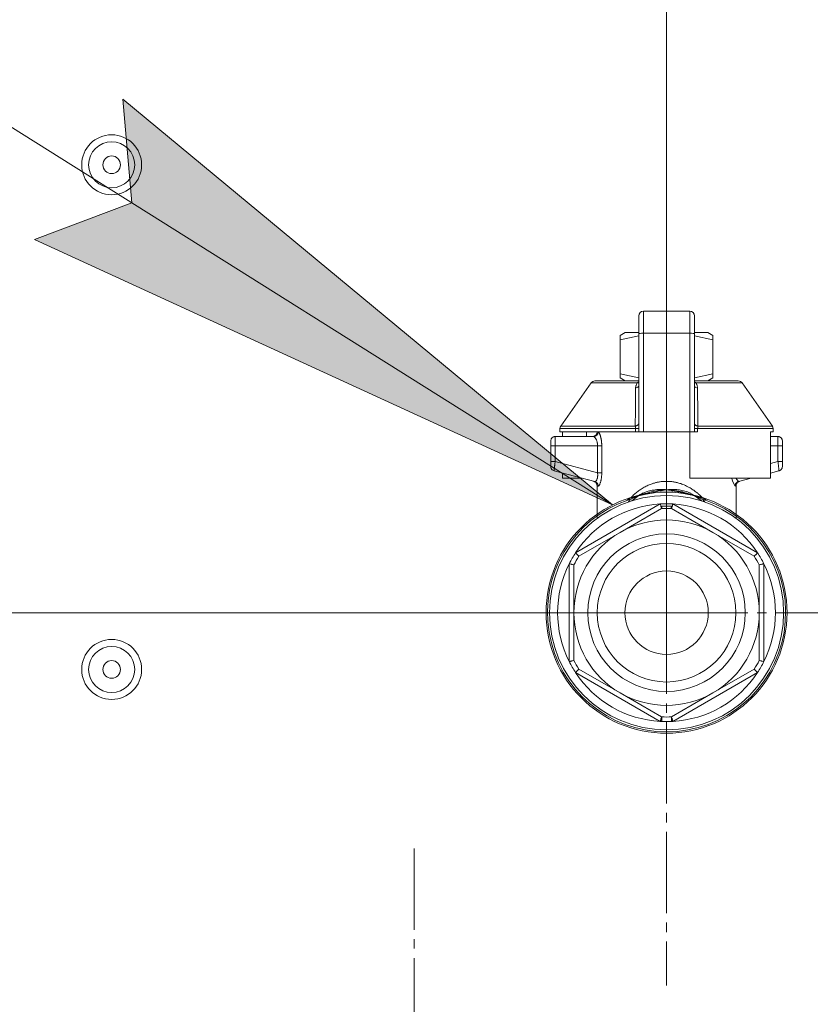
# Model space of a CAD drawing. Units: millimetres. Extents: x 0 to 8589, y -3 to 5940.
# Drawn here: x 4056 to 4182, y 4719 to 4875 of the extents above; entities that cross this region are included whole.
import ezdxf

# ---------------------------------------------------------------- set-up
doc = ezdxf.new("R2010")
doc.units = ezdxf.units.MM
doc.linetypes.add('K5LT_AXLED', pattern=[17.375, 12.875, -1.5, 1.5, -1.5])
doc.linetypes.add('K5LT_THIN', pattern=[0])
for name, color, linetype, true_color in [('DIM', 6, 'Continuous', 0xff00ff), ('FOR', 7, 'Continuous', 0xffffff), ('OSI', 2, 'Continuous', 0xffff00), ('R', 1, 'Continuous', 0xff0000), ('WELDING', 7, 'Continuous', 0xffffff)]:
    doc.layers.add(name, color=color, linetype=linetype, true_color=true_color)

msp = doc.modelspace()

# ---------------------------------------------------------------- hatches: boundary and pattern name
at = {"layer": 'FOR'}
msp.add_hatch(color=7, dxfattribs=at).paths.add_polyline_path([(4150.16, 4798.03), (4072.49, 4862.38), (4073.95, 4845.91), (4058.48, 4840.09)])

# ---------------------------------------------------------------- linework, layer by layer
at = {"layer": 'DIM', "color": 7, "linetype": 'K5LT_THIN', "lineweight": 18}
for q in [(4158.74, 5229.96), (3591.16, 4780.96)]:
    msp.add_line((4158.74, 4780.96), q, dxfattribs=at)
at = {"layer": 'FOR', "color": 7, "linetype": 'K5LT_THIN', "lineweight": 18}
for p, q in [((3761.94, 5041.96), (4150.16, 4798.03)), ((4073.95, 4845.91), (4072.49, 4862.38)), ((4072.49, 4862.38), (4150.16, 4798.03)), ((4058.48, 4840.09), (4073.95, 4845.91)), ((4150.16, 4798.03), (4058.48, 4840.09))]:
    msp.add_line(p, q, dxfattribs=at)
at = {"layer": 'OSI', "color": 30, "linetype": 'K5LT_AXLED', "lineweight": 18, "true_color": 0xff8000}
for p, q in [((4158.74, 4780.96), (4158.74, 4840.07)), ((4158.74, 4780.96), (4099.63, 4780.96)), ((4158.74, 4780.96), (4158.74, 4721.85)), ((4158.74, 4780.96), (4217.85, 4780.96)), ((4118.74, 4695.96), (4118.74, 4743.96))]:
    msp.add_line(p, q, dxfattribs=at)
at = {"layer": 'R', "color": 7, "linetype": 'K5LT_THIN', "lineweight": 18}
for p, q in [((4154.33, 4825.21), (4154.33, 4828)), ((4155.07, 4828.73), (4162.42, 4828.73)), ((4155.07, 4828.73), (4155.07, 4825.25)), ((4162.42, 4828.73), (4162.42, 4825.25)), ((4163.15, 4828), (4163.15, 4825.21)), ((4151.39, 4824.89), (4152.2, 4825.35)), ((4151.39, 4824.23), (4151.39, 4824.89)), ((4154.33, 4825.35), (4152.2, 4825.35)), ((4154.33, 4825.21), (4154.33, 4809.62)), ((4162.42, 4825.25), (4155.07, 4825.25)), ((4155.07, 4825.25), (4155.07, 4809.62)), ((4162.42, 4825.25), (4162.42, 4809.62)), ((4165.29, 4825.35), (4163.15, 4825.35)), ((4163.15, 4809.62), (4163.15, 4825.21)), ((4166.09, 4824.89), (4165.29, 4825.35)), ((4166.09, 4824.23), (4166.09, 4824.89)), ((4151.39, 4824.23), (4151.39, 4818.83)), ((4166.09, 4824.23), (4166.09, 4818.83)), ((4163.17, 4822.71), (4163.15, 4822.71)), ((4163.17, 4822.51), (4163.15, 4822.51)), ((4163.17, 4822.08), (4163.15, 4822.08)), ((4163.17, 4822.04), (4163.15, 4822.04)), ((4163.17, 4822.51), (4163.17, 4822.71)), ((4163.17, 4822.08), (4163.17, 4822.51)), ((4163.17, 4822.04), (4163.17, 4822.08)), ((4163.17, 4820.12), (4163.17, 4822.04)), ((4163.17, 4820.12), (4163.15, 4820.12)), ((4163.17, 4820.08), (4163.15, 4820.08)), ((4163.17, 4820.08), (4163.17, 4820.12)), ((4151.39, 4818.83), (4151.39, 4818.18)), ((4154.32, 4818.44), (4154.33, 4818.44)), ((4154.32, 4818.41), (4154.32, 4818.44)), ((4154.32, 4818.41), (4154.33, 4818.41)), ((4154.32, 4817.67), (4154.32, 4818.41)), ((4163.17, 4818.61), (4163.15, 4818.61)), ((4163.17, 4817.72), (4163.17, 4818.61)), ((4166.09, 4818.83), (4166.09, 4818.18)), ((4141.97, 4810.55), (4146.76, 4817.4)), ((4147.37, 4817.71), (4154.32, 4817.71)), ((4151.39, 4818.18), (4152.2, 4817.71)), ((4154.32, 4816.57), (4154.32, 4817.67)), ((4154.32, 4817.67), (4154.33, 4817.67)), ((4163.17, 4817.72), (4163.15, 4817.72)), ((4163.17, 4816.85), (4163.15, 4816.85)), ((4163.17, 4816.85), (4163.17, 4817.72)), ((4163.17, 4817.71), (4170.12, 4817.71)), ((4163.17, 4816.6), (4163.17, 4816.85)), ((4166.09, 4818.18), (4165.29, 4817.71)), ((4175.52, 4810.55), (4170.72, 4817.4)), ((4154.32, 4816.06), (4154.32, 4816.57)), ((4154.32, 4816.57), (4154.33, 4816.57)), ((4154.32, 4816.06), (4154.33, 4816.06)), ((4154.32, 4815.75), (4154.32, 4816.06)), ((4154.32, 4815.75), (4154.33, 4815.75)), ((4154.32, 4815.71), (4154.32, 4815.75)), ((4154.32, 4815.71), (4154.33, 4815.71)), ((4163.17, 4816.6), (4163.15, 4816.6)), ((4163.17, 4816.57), (4163.15, 4816.57)), ((4163.17, 4815.91), (4163.15, 4815.91)), ((4163.17, 4816.57), (4163.17, 4816.6)), ((4163.17, 4815.91), (4163.17, 4816.57)), ((4154.33, 4814.24), (4154.32, 4814.24)), ((4154.32, 4814.24), (4154.32, 4813.58)), ((4154.32, 4813.58), (4154.32, 4813.56)), ((4154.32, 4813.58), (4154.33, 4813.58)), ((4154.32, 4813.56), (4154.33, 4813.56)), ((4154.32, 4813.56), (4154.32, 4813.3)), ((4163.15, 4814.48), (4163.17, 4814.48)), ((4163.17, 4814.44), (4163.15, 4814.44)), ((4163.17, 4814.44), (4163.17, 4814.48)), ((4163.17, 4811.79), (4163.17, 4814.44)), ((4154.32, 4813.3), (4154.32, 4812.45)), ((4154.32, 4813.3), (4154.33, 4813.3)), ((4154.32, 4812.45), (4154.32, 4811.54)), ((4154.32, 4812.45), (4154.33, 4812.45)), ((4141.97, 4810.55), (4153.78, 4810.55)), ((4154.32, 4811.54), (4154.33, 4811.54)), ((4163.17, 4811.79), (4163.15, 4811.79)), ((4163.17, 4811.75), (4163.15, 4811.75)), ((4163.17, 4811.75), (4163.17, 4811.79)), ((4163.71, 4810.55), (4175.52, 4810.55)), ((4147.16, 4808.89), (4141.1, 4808.89)), ((4153.81, 4810.13), (4141.84, 4810.13)), ((4141.84, 4810.13), (4141.84, 4809.62)), ((4153.81, 4809.62), (4141.84, 4809.62)), ((4142.24, 4809.62), (4142.24, 4808.89)), ((4146.03, 4809.62), (4146.03, 4808.89)), ((4154.33, 4810.13), (4153.81, 4810.13)), ((4153.81, 4809.62), (4153.81, 4810.13)), ((4154.33, 4809.62), (4153.81, 4809.62)), ((4155.07, 4809.62), (4154.33, 4809.62)), ((4162.42, 4809.62), (4155.07, 4809.62)), ((4163.15, 4809.62), (4162.42, 4809.62)), ((4162.42, 4802.27), (4162.42, 4809.62)), ((4163.67, 4810.13), (4163.15, 4810.13)), ((4163.67, 4809.62), (4163.15, 4809.62)), ((4175.65, 4810.13), (4163.67, 4810.13)), ((4163.67, 4810.13), (4163.67, 4809.62)), ((4175.65, 4809.62), (4175.25, 4809.62)), ((4175.25, 4809.62), (4175.25, 4802.27)), ((4176.38, 4808.89), (4175.25, 4808.89)), ((4175.65, 4810.13), (4175.65, 4809.62)), ((4140.37, 4808.15), (4140.37, 4807.42)), ((4140.37, 4807.97), (4140.37, 4808.05)), ((4140.37, 4807.42), (4140.37, 4804.92)), ((4140.37, 4807.42), (4141.08, 4807.42)), ((4141.08, 4807.42), (4147.8, 4807.42)), ((4141.08, 4807.42), (4141.08, 4804.92)), ((4147.8, 4807.42), (4147.8, 4803.11)), ((4147.8, 4807.42), (4148.46, 4807.42)), ((4148.46, 4807.42), (4148.46, 4803.11)), ((4176.41, 4807.42), (4175.25, 4807.42)), ((4176.41, 4804.92), (4176.41, 4807.42)), ((4177.12, 4807.42), (4176.41, 4807.42)), ((4177.12, 4807.42), (4177.12, 4808.15)), ((4177.12, 4807.97), (4177.12, 4808.05)), ((4177.12, 4807.91), (4177.12, 4807.76)), ((4177.12, 4804.92), (4177.12, 4807.42)), ((4140.37, 4804.92), (4141.08, 4804.92)), ((4140.37, 4804.92), (4140.37, 4804.16)), ((4141.08, 4804.92), (4147.8, 4803.11)), ((4176.41, 4804.92), (4175.25, 4804.6)), ((4177.12, 4804.92), (4176.41, 4804.92)), ((4177.12, 4804.16), (4177.12, 4804.92)), ((4140.91, 4803.45), (4140.91, 4803.45)), ((4140.91, 4803.45), (4147.35, 4801.73)), ((4142.24, 4803.1), (4142.24, 4802.27)), ((4147.8, 4803.11), (4148.46, 4803.11)), ((4176.57, 4803.45), (4175.25, 4803.1)), ((4142.24, 4802.27), (4145.31, 4802.27)), ((4147.72, 4795.9), (4147.72, 4801.06)), ((4158.74, 4801.78), (4158.74, 4800.44)), ((4175.25, 4802.27), (4162.42, 4802.27)), ((4169.77, 4795.9), (4169.77, 4801.06)), ((4172.18, 4802.27), (4170.14, 4801.73)), ((4158.74, 4800.44), (4158.74, 4800.07)), ((4144.31, 4790.45), (4157.74, 4798.2)), ((4152.53, 4798.97), (4152.51, 4799.03)), ((4152.53, 4798.97), (4152.58, 4798.82)), ((4159.75, 4798.2), (4173.18, 4790.45)), ((4164.96, 4798.97), (4164.9, 4798.82)), ((4164.97, 4799.03), (4164.96, 4798.97)), ((4151.39, 4793.69), (4157.96, 4797.48)), ((4157.96, 4797.48), (4157.89, 4797.69)), ((4159.6, 4797.69), (4159.53, 4797.48)), ((4159.53, 4797.48), (4166.09, 4793.69)), ((4144.83, 4789.9), (4151.39, 4793.69)), ((4166.09, 4793.69), (4172.66, 4789.9)), ((4143.31, 4773.21), (4143.31, 4788.71)), ((4144.04, 4788.54), (4143.83, 4788.59)), ((4144.04, 4780.96), (4144.04, 4788.54)), ((4144.68, 4790.06), (4144.83, 4789.9)), ((4172.66, 4789.9), (4172.81, 4790.06)), ((4173.66, 4788.59), (4173.44, 4788.54)), ((4173.44, 4788.54), (4173.44, 4780.96)), ((4174.18, 4788.71), (4174.18, 4773.21)), ((4144.04, 4773.38), (4144.04, 4780.96)), ((4173.44, 4780.96), (4173.44, 4773.38)), ((4143.83, 4773.33), (4144.04, 4773.38)), ((4173.44, 4773.38), (4173.66, 4773.33)), ((4157.74, 4763.72), (4144.31, 4771.47)), ((4144.83, 4772.02), (4144.68, 4771.86)), ((4151.39, 4768.23), (4144.83, 4772.02)), ((4173.18, 4771.47), (4159.75, 4763.72)), ((4172.66, 4772.02), (4166.09, 4768.23)), ((4172.81, 4771.86), (4172.66, 4772.02)), ((4157.96, 4764.44), (4151.39, 4768.23)), ((4166.09, 4768.23), (4159.53, 4764.44)), ((4157.89, 4764.23), (4157.96, 4764.44)), ((4159.53, 4764.44), (4159.6, 4764.23))]:
    msp.add_line(p, q, dxfattribs=at)
for centre, radius in [((4070.74, 4851.96), 4.75), ((4070.74, 4851.96), 3.65), ((4070.74, 4851.96), 1.4), ((4158.74, 4780.96), 12.49), ((4158.74, 4780.96), 10.99), ((4158.74, 4780.96), 6.61), ((4070.74, 4771.96), 4.75), ((4070.74, 4771.96), 3.65), ((4070.74, 4771.96), 1.4)]:
    msp.add_circle(centre, radius, dxfattribs=at)
for centre, radius, start, end in [((4155.07, 4828), 0.735, 90, 180), ((4162.42, 4828), 0.735, 0, 90), ((4147.37, 4816.97), 0.735, 90, 145.008), ((4170.12, 4816.97), 0.735, 34.992, 90), ((4142.57, 4810.13), 0.735, 145.008, 180), ((4174.91, 4810.13), 0.735, 0, 34.992), ((4141.1, 4808.15), 0.735, 90, 135.9111), ((4146.98, 4809.62), 0.735, 270, 0), ((4176.38, 4808.15), 0.735, 0, 90), ((4141.1, 4808.15), 0.735, 135.9111, 180), ((4141.1, 4804.16), 0.735, 180, 216.7136), ((4176.38, 4804.16), 0.735, 323.2866, 0), ((4141.1, 4804.16), 0.735, 216.7136, 255), ((4176.38, 4804.16), 0.735, 285, 323.2866), ((4158.74, 4780.96), 19.11, 90, 270), ((4158.74, 4780.96), 18.57, 90, 270), ((4158.74, 4780.96), 19.11, 270, 90), ((4158.74, 4780.96), 18.57, 270, 90), ((4158.74, 4780.96), 18.89, 109.0286, 70.9714), ((4158.74, 4780.96), 17.27, 93.3313, 146.6687), ((4158.74, 4780.96), 17.27, 90, 93.3313), ((4158.74, 4780.96), 17.27, 86.6687, 90), ((4158.74, 4780.96), 17.27, 33.3313, 86.6687), ((4158.74, 4780.96), 16.54, 87.266, 92.734), ((4158.74, 4780.96), 14.7, 60, 120), ((4158.74, 4780.96), 14.7, 120, 180), ((4158.74, 4780.96), 14.7, 0, 60), ((4158.74, 4780.96), 17.27, 146.6687, 153.3313), ((4158.74, 4780.96), 17.27, 26.6687, 33.3313), ((4158.74, 4780.96), 17.27, 153.3313, 206.6687), ((4158.74, 4780.96), 16.54, 147.266, 152.734), ((4158.74, 4780.96), 16.54, 27.266, 32.734), ((4158.74, 4780.96), 17.27, 333.3313, 26.6687), ((4158.74, 4780.96), 14.7, 180, 240), ((4158.74, 4780.96), 14.7, 300, 0), ((4158.74, 4780.96), 17.27, 206.6687, 213.3313), ((4158.74, 4780.96), 16.54, 207.266, 212.734), ((4158.74, 4780.96), 16.54, 327.266, 332.734), ((4158.74, 4780.96), 17.27, 326.6687, 333.3313), ((4158.74, 4780.96), 17.27, 213.3313, 266.6687), ((4158.74, 4780.96), 17.27, 273.3313, 326.6687), ((4158.74, 4780.96), 14.7, 240, 300), ((4158.74, 4780.96), 17.27, 266.6687, 270), ((4158.74, 4780.96), 16.54, 267.266, 272.734), ((4158.74, 4780.96), 17.27, 270, 273.3313)]:
    msp.add_arc(centre, radius, start, end, dxfattribs=at)
for centre, major_axis, ratio, start_param, end_param in [((4155.07, 4825.21), (-0.735, 0), 0.052336, 4.712389, 6.283185), ((4162.42, 4825.21), (0.735, 0), 0.052336, 0, 1.570796), ((4147.16, 4809.62), (0, 0.735), 0.985178, 3.141593, 4.712389)]:
    msp.add_ellipse(centre, major_axis=major_axis, ratio=ratio, start_param=start_param, end_param=end_param, dxfattribs=at)
at = {"layer": 'WELDING', "color": 7, "linetype": 'K5LT_THIN', "lineweight": 18}
for p, q in [((4154.33, 4824.86), (4151.39, 4824.23)), ((4166.09, 4824.23), (4163.15, 4824.86)), ((4154.32, 4818.21), (4151.39, 4818.83)), ((4166.09, 4818.83), (4163.17, 4818.21)), ((4154.1, 4817.4), (4146.76, 4817.4)), ((4153.83, 4816.55), (4154.08, 4816.64)), ((4154.08, 4816.64), (4154.2, 4816.72)), ((4154.1, 4817.4), (4154.32, 4817.55)), ((4154.32, 4817.35), (4154.1, 4817.4)), ((4154.2, 4816.72), (4154.21, 4816.73)), ((4154.2, 4816.72), (4154.2, 4816.72)), ((4154.21, 4816.73), (4154.23, 4816.74)), ((4154.23, 4816.74), (4154.26, 4816.78)), ((4154.26, 4816.78), (4154.3, 4816.85)), ((4154.3, 4816.85), (4154.32, 4816.89)), ((4163.17, 4817.54), (4163.39, 4817.4)), ((4163.39, 4817.4), (4163.17, 4817.35)), ((4163.18, 4816.85), (4163.17, 4816.89)), ((4163.23, 4816.78), (4163.18, 4816.85)), ((4163.26, 4816.74), (4163.23, 4816.78)), ((4163.28, 4816.73), (4163.26, 4816.74)), ((4163.29, 4816.72), (4163.28, 4816.73)), ((4163.41, 4816.64), (4163.29, 4816.72)), ((4163.29, 4816.72), (4163.29, 4816.72)), ((4163.39, 4817.4), (4170.72, 4817.4)), ((4163.65, 4816.55), (4163.41, 4816.64)), ((4176.38, 4808.89), (4176.38, 4808.89)), ((4176.38, 4808.89), (4176.38, 4808.89)), ((4176.38, 4808.89), (4176.38, 4808.89)), ((4176.38, 4808.89), (4176.38, 4808.89)), ((4176.38, 4808.89), (4176.38, 4808.89)), ((4176.38, 4808.89), (4176.38, 4808.89)), ((4176.38, 4808.89), (4176.38, 4808.89)), ((4176.38, 4808.89), (4176.38, 4808.89)), ((4176.38, 4808.89), (4176.38, 4808.89)), ((4176.38, 4808.89), (4176.39, 4808.89)), ((4176.39, 4808.89), (4176.39, 4808.89)), ((4176.39, 4808.89), (4176.39, 4808.89)), ((4176.39, 4808.89), (4176.39, 4808.89)), ((4176.39, 4808.89), (4176.4, 4808.89)), ((4176.4, 4808.89), (4176.41, 4808.89)), ((4176.41, 4808.89), (4176.44, 4808.89)), ((4176.44, 4808.89), (4176.5, 4808.88)), ((4176.5, 4808.88), (4176.52, 4808.88)), ((4140.37, 4808.06), (4140.37, 4808.05)), ((4140.37, 4807.97), (4140.37, 4807.97)), ((4176.99, 4808.57), (4176.91, 4808.67)), ((4177.06, 4808.44), (4176.91, 4808.67)), ((4177.07, 4808.42), (4177.06, 4808.44)), ((4140.91, 4803.45), (4140.68, 4803.56)), ((4140.91, 4803.45), (4140.91, 4803.45)), ((4147.18, 4801.77), (4147.5, 4801.58)), ((4147.5, 4801.58), (4147.57, 4801.51)), ((4147.57, 4801.51), (4147.58, 4801.5)), ((4147.58, 4801.5), (4147.59, 4801.48)), ((4147.59, 4801.48), (4147.61, 4801.45)), ((4147.61, 4801.45), (4147.65, 4801.38)), ((4147.65, 4801.38), (4147.7, 4801.23)), ((4147.7, 4801.23), (4147.72, 4801.06)), ((4169.18, 4801.8), (4169.09, 4802.27)), ((4169.6, 4801.02), (4169.18, 4801.8)), ((4170.14, 4801.73), (4169.73, 4802.27)), ((4169.79, 4801.23), (4169.77, 4801.06)), ((4169.84, 4801.38), (4169.79, 4801.23)), ((4169.88, 4801.45), (4169.84, 4801.38)), ((4169.9, 4801.48), (4169.88, 4801.45)), ((4169.91, 4801.5), (4169.9, 4801.48)), ((4169.92, 4801.51), (4169.91, 4801.5)), ((4169.99, 4801.58), (4169.92, 4801.51)), ((4170.31, 4801.77), (4169.99, 4801.58)), ((4154.96, 4799.66), (4153.55, 4799.29)), ((4155.01, 4799.67), (4153.85, 4799.33)), ((4154.56, 4799.7), (4154.11, 4799.42)), ((4154.15, 4799.39), (4154.32, 4799.48)), ((4154.59, 4799.6), (4154.45, 4799.55)), ((4154.78, 4799.82), (4154.56, 4799.7)), ((4154.81, 4799.68), (4154.59, 4799.6)), ((4154.89, 4799.87), (4154.78, 4799.82)), ((4154.98, 4799.73), (4154.81, 4799.68)), ((4154.95, 4799.9), (4154.89, 4799.87)), ((4154.97, 4799.91), (4154.95, 4799.9)), ((4155.65, 4800.17), (4154.97, 4799.91)), ((4155.13, 4799.78), (4154.98, 4799.73)), ((4155.73, 4799.84), (4155.06, 4799.68)), ((4155.31, 4799.84), (4155.13, 4799.78)), ((4155.6, 4799.92), (4155.31, 4799.84)), ((4155.87, 4800), (4155.6, 4799.92)), ((4155.62, 4799.81), (4155.64, 4799.82)), ((4156.21, 4800.31), (4155.65, 4800.17)), ((4156.3, 4799.97), (4155.73, 4799.84)), ((4155.77, 4799.84), (4156.47, 4799.93)), ((4156.01, 4800.04), (4155.87, 4800)), ((4156.08, 4800.05), (4156.01, 4800.04)), ((4156.11, 4800.06), (4156.08, 4800.05)), ((4156.68, 4800.2), (4156.11, 4800.06)), ((4156.47, 4800.37), (4156.21, 4800.31)), ((4156.55, 4800.03), (4156.3, 4799.97)), ((4156.6, 4800.39), (4156.47, 4800.37)), ((4156.47, 4799.93), (4156.47, 4799.93)), ((4156.47, 4799.93), (4156.47, 4799.93)), ((4156.47, 4799.93), (4156.47, 4799.93)), ((4156.47, 4799.93), (4156.47, 4799.93)), ((4156.47, 4799.93), (4156.47, 4799.93)), ((4156.67, 4800.06), (4156.55, 4800.03)), ((4156.66, 4800.4), (4156.6, 4800.39)), ((4156.69, 4800.4), (4156.66, 4800.4)), ((4156.73, 4800.07), (4156.67, 4800.06)), ((4157.13, 4800.29), (4156.68, 4800.2)), ((4157.18, 4800.47), (4156.69, 4800.4)), ((4156.76, 4800.08), (4156.73, 4800.07)), ((4157.24, 4800.18), (4156.76, 4800.08)), ((4157.35, 4800.33), (4157.13, 4800.29)), ((4157.55, 4800.49), (4157.18, 4800.47)), ((4157.58, 4800.25), (4157.24, 4800.18)), ((4157.45, 4800.34), (4157.35, 4800.33)), ((4157.5, 4800.35), (4157.45, 4800.34)), ((4157.53, 4800.35), (4157.5, 4800.35)), ((4157.9, 4800.4), (4157.53, 4800.35)), ((4157.72, 4800.49), (4157.55, 4800.49)), ((4157.74, 4800.28), (4157.58, 4800.25)), ((4157.8, 4800.49), (4157.72, 4800.49)), ((4157.82, 4800.3), (4157.74, 4800.28)), ((4157.84, 4800.49), (4157.8, 4800.49)), ((4157.86, 4800.3), (4157.82, 4800.3)), ((4157.86, 4800.49), (4157.84, 4800.49)), ((4157.93, 4800.49), (4157.86, 4800.49)), ((4157.88, 4800.31), (4157.86, 4800.3)), ((4158.12, 4800.35), (4157.88, 4800.31)), ((4158.74, 4800.44), (4157.9, 4800.4)), ((4158.31, 4800.48), (4157.93, 4800.49)), ((4158.38, 4800.39), (4158.12, 4800.35)), ((4158.57, 4800.46), (4158.31, 4800.48)), ((4158.58, 4800.42), (4158.38, 4800.39)), ((4158.74, 4800.44), (4158.57, 4800.46)), ((4158.74, 4800.44), (4158.58, 4800.42)), ((4159.04, 4800.47), (4158.74, 4800.44)), ((4158.81, 4800.43), (4158.74, 4800.44)), ((4158.93, 4800.44), (4158.74, 4800.44)), ((4159.04, 4800.4), (4158.81, 4800.43)), ((4159.44, 4800.41), (4158.93, 4800.44)), ((4159.33, 4800.49), (4159.04, 4800.47)), ((4159.32, 4800.36), (4159.04, 4800.4)), ((4159.46, 4800.33), (4159.32, 4800.36)), ((4159.48, 4800.49), (4159.33, 4800.49)), ((4159.7, 4800.39), (4159.44, 4800.41)), ((4159.54, 4800.32), (4159.46, 4800.33)), ((4159.55, 4800.49), (4159.48, 4800.49)), ((4159.57, 4800.31), (4159.54, 4800.32)), ((4159.59, 4800.49), (4159.55, 4800.49)), ((4159.59, 4800.31), (4159.57, 4800.31)), ((4159.61, 4800.49), (4159.59, 4800.49)), ((4159.63, 4800.3), (4159.59, 4800.31)), ((4159.99, 4800.49), (4159.61, 4800.49)), ((4159.97, 4800.24), (4159.63, 4800.3)), ((4159.83, 4800.37), (4159.7, 4800.39)), ((4159.89, 4800.36), (4159.83, 4800.37)), ((4159.93, 4800.36), (4159.89, 4800.36)), ((4159.94, 4800.35), (4159.93, 4800.36)), ((4160.45, 4800.27), (4159.94, 4800.35)), ((4160.32, 4800.17), (4159.97, 4800.24)), ((4160.36, 4800.46), (4159.99, 4800.49)), ((4160.52, 4800.13), (4160.32, 4800.17)), ((4160.57, 4800.44), (4160.36, 4800.46)), ((4160.89, 4800.18), (4160.45, 4800.27)), ((4160.62, 4800.1), (4160.52, 4800.13)), ((4160.68, 4800.42), (4160.57, 4800.44)), ((4160.68, 4800.09), (4160.62, 4800.1)), ((4160.74, 4800.41), (4160.68, 4800.42)), ((4160.71, 4800.09), (4160.68, 4800.09)), ((4162.43, 4799.68), (4160.71, 4800.09)), ((4160.77, 4800.41), (4160.74, 4800.41)), ((4160.95, 4800.38), (4160.77, 4800.41)), ((4161.13, 4800.13), (4160.89, 4800.18)), ((4161.64, 4800.22), (4160.95, 4800.38)), ((4161.03, 4799.93), (4161.02, 4799.93)), ((4161.02, 4799.93), (4161.02, 4799.93)), ((4161.72, 4799.84), (4161.03, 4799.93)), ((4161.25, 4800.1), (4161.13, 4800.13)), ((4161.31, 4800.08), (4161.25, 4800.1)), ((4161.35, 4800.07), (4161.31, 4800.08)), ((4161.67, 4799.98), (4161.35, 4800.07)), ((4162.07, 4800.09), (4161.64, 4800.22)), ((4161.94, 4799.91), (4161.67, 4799.98)), ((4161.86, 4799.81), (4161.85, 4799.82)), ((4162.13, 4799.85), (4161.94, 4799.91)), ((4162.29, 4800), (4162.07, 4800.09)), ((4162.28, 4799.8), (4162.13, 4799.85)), ((4162.44, 4799.75), (4162.28, 4799.8)), ((4162.4, 4799.96), (4162.29, 4800)), ((4162.46, 4799.94), (4162.4, 4799.96)), ((4162.66, 4799.68), (4162.44, 4799.75)), ((4162.49, 4799.92), (4162.46, 4799.94)), ((4163.64, 4799.33), (4162.48, 4799.67)), ((4163.39, 4799.41), (4162.49, 4799.92)), ((4162.86, 4799.57), (4162.53, 4799.66)), ((4163.03, 4799.55), (4162.66, 4799.68)), ((4164.96, 4798.97), (4162.86, 4799.57)), ((4163.45, 4799.33), (4163.17, 4799.48)), ((4153.55, 4799.29), (4152.53, 4798.97)), ((4152.72, 4798.56), (4152.66, 4798.5)), ((4154.08, 4799.41), (4152.92, 4798.86)), ((4153.23, 4798.69), (4154.15, 4799.39)), ((4153.84, 4799.33), (4153.84, 4799.33)), ((4153.85, 4799.33), (4153.84, 4799.33)), ((4154.11, 4799.42), (4154.1, 4799.41)), ((4164.57, 4798.86), (4163.41, 4799.41)), ((4164.26, 4798.69), (4163.45, 4799.33)), ((4163.64, 4799.33), (4163.64, 4799.33)), ((4164.83, 4798.5), (4164.77, 4798.56)), ((4157.99, 4797.85), (4157.85, 4797.83)), ((4157.99, 4797.77), (4157.99, 4797.85)), ((4158, 4797.67), (4157.99, 4797.77)), ((4158, 4797.48), (4158, 4797.67)), ((4159.49, 4797.67), (4159.5, 4797.77)), ((4159.49, 4797.48), (4159.49, 4797.67)), ((4159.5, 4797.77), (4159.5, 4797.85)), ((4159.5, 4764.44), (4159.5, 4763.7))]:
    msp.add_line(p, q, dxfattribs=at)
for centre, radius, start, end in [((4148.97, 4805.08), 4.21, 252.775, 255.1366), ((4168.97, 4803.53), 2.59, 284.1231, 287.9651), ((4159.42, 4796.45), 1.39, 80.948, 86.6607), ((4508.78, 4764.08), 350.8, 179.9418, 180.062)]:
    msp.add_arc(centre, radius, start, end, dxfattribs=at)
for points, knots in [([(4154.1, 4817.4), (4154.05, 4817.33), (4153.99, 4817.21), (4153.92, 4817.06), (4153.89, 4816.93), (4153.86, 4816.84), (4153.85, 4816.74), (4153.84, 4816.65), (4153.84, 4816.59), (4153.83, 4816.55)], [0, 0, 0, 0, 2.395239, 4.274993, 5.567834, 6.639667, 7.701661, 8.821772, 10, 10, 10, 10]), ([(4163.65, 4816.55), (4163.65, 4816.62), (4163.64, 4816.75), (4163.6, 4816.94), (4163.55, 4817.11), (4163.47, 4817.26), (4163.42, 4817.35), (4163.39, 4817.4)], [0, 0, 0, 0, 1.979686, 3.687417, 5.341244, 6.773813, 8, 8, 8, 8]), ([(4163.71, 4810.55), (4163.71, 4810.98), (4163.7, 4811.81), (4163.69, 4813.05), (4163.68, 4814.62), (4163.66, 4815.79), (4163.65, 4816.55)], [0, 0, 0, 0, 1.507678, 2.873611, 4.329758, 7, 7, 7, 7]), ([(4154.33, 4810.97), (4154.33, 4810.93), (4154.31, 4810.84), (4154.24, 4810.75), (4154.15, 4810.68), (4154.04, 4810.62), (4153.92, 4810.58), (4153.83, 4810.56), (4153.78, 4810.55)], [0, 0, 0, 0, 2.13608, 3.773885, 4.992751, 6.264797, 7.626991, 9, 9, 9, 9]), ([(4153.81, 4810.13), (4153.81, 4810.17), (4153.81, 4810.25), (4153.8, 4810.36), (4153.79, 4810.46), (4153.78, 4810.52), (4153.78, 4810.55)], [0, 0, 0, 0, 1.931028, 3.622937, 5.232888, 7, 7, 7, 7]), ([(4163.15, 4810.97), (4163.15, 4810.93), (4163.18, 4810.84), (4163.25, 4810.75), (4163.34, 4810.68), (4163.45, 4810.62), (4163.57, 4810.58), (4163.66, 4810.56), (4163.71, 4810.55)], [0, 0, 0, 0, 2.136512, 3.774603, 4.993778, 6.266246, 7.628155, 9, 9, 9, 9]), ([(4163.71, 4810.55), (4163.71, 4810.52), (4163.69, 4810.45), (4163.68, 4810.35), (4163.68, 4810.24), (4163.68, 4810.17), (4163.67, 4810.13)], [0, 0, 0, 0, 1.943011, 3.641753, 5.245993, 7, 7, 7, 7]), ([(4141.1, 4808.89), (4141.1, 4808.89), (4141.1, 4808.89), (4141.08, 4808.89), (4141.06, 4808.89), (4141.02, 4808.88), (4141, 4808.88), (4140.96, 4808.87), (4140.94, 4808.87), (4140.9, 4808.86), (4140.88, 4808.85), (4140.84, 4808.84), (4140.82, 4808.83), (4140.8, 4808.82)], [0.00018, 0.00018, 0.00018, 0.00018, 0.002521, 0.002521, 0.802521, 0.802521, 1.602521, 1.602521, 2.402521, 2.402521, 3.202521, 3.202521, 4, 4, 4, 4]), ([(4141.1, 4808.89), (4141.1, 4808.89), (4141.1, 4808.87), (4141.1, 4808.81), (4141.09, 4808.72), (4141.09, 4808.61), (4141.09, 4808.51), (4141.09, 4808.46)], [0, 0, 0, 0, 1.845225, 3.475148, 4.912649, 6.420933, 8, 8, 8, 8]), ([(4147.16, 4808.89), (4147.18, 4808.89), (4147.24, 4808.87), (4147.32, 4808.81), (4147.39, 4808.74), (4147.44, 4808.66), (4147.5, 4808.58), (4147.56, 4808.48), (4147.61, 4808.35), (4147.67, 4808.21), (4147.72, 4808.05), (4147.75, 4807.89), (4147.78, 4807.76), (4147.79, 4807.65), (4147.8, 4807.55), (4147.8, 4807.48), (4147.8, 4807.44), (4147.8, 4807.42)], [0, 0, 0, 0, 2.166132, 3.978339, 5.345502, 6.585937, 7.741111, 8.975076, 10.291451, 11.723107, 13.163591, 14.473705, 15.515114, 16.321342, 17.081766, 17.641318, 18, 18, 18, 18]), ([(4148.46, 4807.42), (4148.46, 4807.54), (4148.46, 4807.77), (4148.43, 4808.06), (4148.4, 4808.27), (4148.38, 4808.42), (4148.35, 4808.56), (4148.32, 4808.69), (4148.29, 4808.84), (4148.24, 4808.98), (4148.2, 4809.13), (4148.14, 4809.26), (4148.09, 4809.39), (4148.03, 4809.49), (4147.97, 4809.57), (4147.92, 4809.62), (4147.9, 4809.62), (4147.88, 4809.62)], [0, 0, 0, 0, 1.969916, 3.587862, 4.661574, 5.541007, 6.25779, 7.095635, 8.059153, 9.151949, 10.245208, 11.438457, 12.701053, 14.040653, 15.547691, 16.857571, 18, 18, 18, 18]), ([(4147.88, 4809.62), (4147.9, 4809.62), (4147.94, 4809.61), (4147.99, 4809.55), (4148.05, 4809.47), (4148.1, 4809.36), (4148.16, 4809.22), (4148.22, 4809.05), (4148.28, 4808.86), (4148.33, 4808.66), (4148.37, 4808.48), (4148.4, 4808.3), (4148.42, 4808.14), (4148.43, 4808.02), (4148.44, 4807.92), (4148.45, 4807.84), (4148.45, 4807.76), (4148.46, 4807.68), (4148.46, 4807.57), (4148.46, 4807.48), (4148.46, 4807.42)], [0, 0, 0, 0, 1.898827, 3.534696, 4.942123, 6.395407, 8.08868, 9.794644, 11.52342, 12.874807, 14.301562, 15.501399, 16.599766, 17.304901, 17.891165, 18.428625, 18.941435, 19.40687, 19.891096, 21, 21, 21, 21]), ([(4176.38, 4808.89), (4176.38, 4808.89), (4176.38, 4808.89), (4176.41, 4808.89), (4176.43, 4808.89), (4176.47, 4808.88), (4176.49, 4808.88), (4176.53, 4808.87), (4176.55, 4808.87), (4176.59, 4808.86), (4176.61, 4808.85), (4176.65, 4808.84), (4176.67, 4808.83), (4176.69, 4808.82)], [0.001357, 0.001357, 0.001357, 0.001357, 0.003104, 0.003104, 0.803104, 0.803104, 1.603104, 1.603104, 2.403104, 2.403104, 3.203104, 3.203104, 4, 4, 4, 4]), ([(4176.4, 4808.46), (4176.4, 4808.52), (4176.4, 4808.63), (4176.4, 4808.75), (4176.39, 4808.83), (4176.39, 4808.88), (4176.39, 4808.89), (4176.38, 4808.89)], [0, 0, 0, 0, 1.866956, 3.488032, 4.932491, 6.426329, 8, 8, 8, 8]), ([(4140.42, 4808.42), (4140.43, 4808.43), (4140.43, 4808.45), (4140.44, 4808.47), (4140.45, 4808.48), (4140.46, 4808.51), (4140.47, 4808.53), (4140.49, 4808.56), (4140.5, 4808.58), (4140.53, 4808.61), (4140.54, 4808.63), (4140.56, 4808.65), (4140.57, 4808.66), (4140.58, 4808.67)], [0, 0, 0, 0, 0.703941, 0.703941, 1.407881, 1.407881, 2.407881, 2.407881, 3.407881, 3.407881, 4.407881, 4.407881, 4.999686, 4.999686, 4.999686, 4.999686]), ([(4141.09, 4808.46), (4141.09, 4808.4), (4141.08, 4808.27), (4141.08, 4808), (4141.08, 4807.71), (4141.08, 4807.49), (4141.08, 4807.42)], [0, 0, 0, 0, 1.633227, 3.051323, 5.621957, 7, 7, 7, 7]), ([(4176.41, 4807.42), (4176.41, 4807.51), (4176.41, 4807.68), (4176.41, 4807.9), (4176.41, 4808.11), (4176.41, 4808.29), (4176.4, 4808.4), (4176.4, 4808.46)], [0, 0, 0, 0, 1.844551, 3.473902, 4.910875, 6.419575, 8, 8, 8, 8]), ([(4141.08, 4804.92), (4141.07, 4804.82), (4141.04, 4804.65), (4141.02, 4804.42), (4140.99, 4804.21), (4140.96, 4803.97), (4140.94, 4803.77), (4140.92, 4803.62), (4140.92, 4803.53), (4140.91, 4803.48), (4140.91, 4803.46), (4140.91, 4803.45), (4140.91, 4803.45)], [0, 0, 0, 0, 1.570129, 2.936906, 4.140556, 5.366717, 7.797268, 8.988169, 10.161264, 11.406091, 12.343406, 13, 13, 13, 13]), ([(4176.57, 4803.45), (4176.58, 4803.45), (4176.58, 4803.47), (4176.57, 4803.53), (4176.56, 4803.62), (4176.55, 4803.73), (4176.54, 4803.86), (4176.52, 4804.02), (4176.5, 4804.2), (4176.48, 4804.4), (4176.45, 4804.59), (4176.43, 4804.77), (4176.42, 4804.87), (4176.41, 4804.92)], [0, 0, 0, 0, 1.640217, 3.065192, 4.31845, 5.577169, 6.856176, 8.120299, 9.426525, 10.75964, 12.090408, 13.170399, 14, 14, 14, 14]), ([(4140.4, 4803.94), (4140.41, 4803.93), (4140.41, 4803.91), (4140.42, 4803.88), (4140.43, 4803.87), (4140.44, 4803.84), (4140.45, 4803.83), (4140.47, 4803.8), (4140.47, 4803.78), (4140.49, 4803.75), (4140.5, 4803.74), (4140.52, 4803.72)], [0, 0, 0, 0, 1.375953, 1.375953, 2.975953, 2.975953, 4.575953, 4.575953, 6.175953, 6.175953, 7.999854, 7.999854, 7.999854, 7.999854]), ([(4147.8, 4803.11), (4147.81, 4803.03), (4147.82, 4802.89), (4147.82, 4802.69), (4147.81, 4802.55), (4147.8, 4802.42), (4147.77, 4802.28), (4147.73, 4802.15), (4147.68, 4802.02), (4147.63, 4801.92), (4147.57, 4801.84), (4147.51, 4801.77), (4147.43, 4801.72), (4147.38, 4801.72), (4147.35, 4801.73)], [0, 0, 0, 0, 1.567985, 2.808602, 3.72185, 4.562391, 5.576811, 6.756063, 7.952005, 9.08044, 10.230657, 11.566318, 13.182846, 15, 15, 15, 15]), ([(4148.46, 4803.11), (4148.46, 4803), (4148.46, 4802.79), (4148.44, 4802.53), (4148.41, 4802.34), (4148.39, 4802.21), (4148.38, 4802.1), (4148.36, 4802.01), (4148.34, 4801.92), (4148.32, 4801.83), (4148.29, 4801.72), (4148.26, 4801.6), (4148.21, 4801.46), (4148.16, 4801.33), (4148.11, 4801.23), (4148.07, 4801.16), (4148.03, 4801.11), (4148, 4801.07), (4147.98, 4801.05), (4147.96, 4801.04), (4147.95, 4801.03), (4147.93, 4801.02), (4147.91, 4801.01), (4147.89, 4801.02), (4147.89, 4801.02)], [0, 0, 0, 0, 2.600324, 4.626402, 5.957535, 6.992138, 7.856225, 8.660452, 9.411244, 10.183293, 11.091272, 12.376435, 13.951017, 15.690509, 17.261945, 18.616902, 19.700032, 20.596625, 21.357061, 22.031412, 22.619677, 23.273348, 24.017577, 25, 25, 25, 25]), ([(4176.57, 4803.45), (4176.57, 4803.45), (4176.57, 4803.45), (4176.58, 4803.45), (4176.58, 4803.45), (4176.58, 4803.45), (4176.59, 4803.45), (4176.59, 4803.46), (4176.6, 4803.46), (4176.62, 4803.46), (4176.63, 4803.47), (4176.65, 4803.48), (4176.67, 4803.48), (4176.7, 4803.5), (4176.72, 4803.51), (4176.75, 4803.52), (4176.76, 4803.53), (4176.79, 4803.55), (4176.8, 4803.55), (4176.81, 4803.56)], [0.003508, 0.003508, 0.003508, 0.003508, 0.008818, 0.008818, 0.392222, 0.392222, 0.787383, 0.787383, 1.577706, 1.577706, 3.158351, 3.158351, 5.758351, 5.758351, 8.358351, 8.358351, 10.958351, 10.958351, 13, 13, 13, 13]), ([(4177.08, 4803.94), (4177.08, 4803.93), (4177.08, 4803.91), (4177.06, 4803.88), (4177.06, 4803.87), (4177.04, 4803.84), (4177.04, 4803.82), (4177.02, 4803.8), (4177.01, 4803.78), (4177, 4803.75), (4176.98, 4803.74), (4176.97, 4803.72)], [0, 0, 0, 0, 1.395346, 1.395346, 2.995346, 2.995346, 4.595346, 4.595346, 6.195346, 6.195346, 7.999867, 7.999867, 7.999867, 7.999867]), ([(4158.74, 4801.78), (4158.6, 4801.78), (4158.32, 4801.78), (4157.93, 4801.74), (4157.62, 4801.69), (4157.36, 4801.65), (4157.13, 4801.6), (4156.91, 4801.54), (4156.69, 4801.48), (4156.44, 4801.4), (4156.15, 4801.29), (4155.84, 4801.16), (4155.52, 4801.01), (4155.19, 4800.84), (4154.88, 4800.65), (4154.58, 4800.46), (4154.29, 4800.26), (4154.03, 4800.06), (4153.77, 4799.85), (4153.51, 4799.62), (4153.23, 4799.35), (4153.04, 4799.16), (4152.94, 4799.05)], [0, 0, 0, 0, 1.487213, 2.802984, 3.889311, 4.729223, 5.494163, 6.253534, 7.024305, 7.867267, 8.938436, 10.135092, 11.403339, 12.632426, 13.949997, 15.274606, 16.435289, 17.624802, 18.792292, 20.089864, 21.404569, 23, 23, 23, 23]), ([(4164.55, 4799.05), (4164.46, 4799.14), (4164.3, 4799.31), (4164.06, 4799.54), (4163.84, 4799.74), (4163.63, 4799.92), (4163.33, 4800.16), (4163, 4800.4), (4162.62, 4800.64), (4162.29, 4800.84), (4161.93, 4801.03), (4161.54, 4801.21), (4161.18, 4801.35), (4160.85, 4801.46), (4160.56, 4801.55), (4160.28, 4801.61), (4160.01, 4801.67), (4159.72, 4801.72), (4159.42, 4801.75), (4159.09, 4801.78), (4158.86, 4801.78), (4158.74, 4801.78)], [0, 0, 0, 0, 1.283879, 2.431259, 3.442141, 4.352439, 5.298652, 7.396906, 8.583745, 9.825337, 11.266543, 12.702027, 14.044981, 15.139738, 16.095053, 17.013694, 17.905969, 18.797746, 19.808943, 20.876361, 22, 22, 22, 22]), ([(4170.14, 4801.73), (4170.05, 4801.7), (4169.9, 4801.63), (4169.74, 4801.47), (4169.63, 4801.26), (4169.6, 4801.11), (4169.6, 4801.02)], [0, 0, 0, 0, 1.993873, 3.611465, 5.022994, 7, 7, 7, 7]), ([(4156.47, 4799.93), (4156.47, 4799.93), (4156.47, 4799.93), (4156.46, 4799.93), (4156.45, 4799.93), (4156.44, 4799.93), (4156.43, 4799.93), (4156.42, 4799.93), (4156.42, 4799.93), (4156.41, 4799.93), (4156.4, 4799.92), (4156.38, 4799.92), (4156.37, 4799.92), (4156.34, 4799.92), (4156.33, 4799.92), (4156.29, 4799.91), (4156.26, 4799.91), (4156.23, 4799.9), (4156.22, 4799.9), (4156.2, 4799.9), (4156.19, 4799.9), (4156.17, 4799.89), (4156.16, 4799.89), (4156.13, 4799.89), (4156.12, 4799.89), (4156.1, 4799.88), (4156.1, 4799.88), (4156.09, 4799.88), (4156.08, 4799.88), (4156.06, 4799.88), (4156.04, 4799.87), (4156.01, 4799.87), (4155.99, 4799.87), (4155.96, 4799.86), (4155.94, 4799.86), (4155.9, 4799.85), (4155.88, 4799.85), (4155.83, 4799.84), (4155.8, 4799.83), (4155.75, 4799.82), (4155.73, 4799.82), (4155.68, 4799.81), (4155.66, 4799.81), (4155.61, 4799.8), (4155.59, 4799.79), (4155.54, 4799.78), (4155.51, 4799.78), (4155.46, 4799.77), (4155.43, 4799.76), (4155.37, 4799.75), (4155.33, 4799.74), (4155.26, 4799.72), (4155.23, 4799.72), (4155.18, 4799.71), (4155.16, 4799.7), (4155.12, 4799.69), (4155.1, 4799.69), (4155.07, 4799.68), (4155.05, 4799.68), (4155.03, 4799.67), (4155.01, 4799.67), (4154.99, 4799.66), (4154.97, 4799.66), (4154.96, 4799.66)], [0, 0, 0, 0, 1.26336, 1.26336, 2.526719, 2.526719, 5.053439, 5.053439, 5.966424, 5.966424, 7.792396, 7.792396, 11.444339, 11.444339, 14.923334, 14.923334, 21.881324, 21.881324, 24.018243, 24.018243, 27.3795, 27.3795, 30.740758, 30.740758, 34.102015, 34.102015, 35.280003, 35.280003, 37.63598, 37.63598, 41.753137, 41.753137, 46.166398, 46.166398, 51.375436, 51.375436, 57.411177, 57.411177, 65.081006, 65.081006, 71.688227, 71.688227, 78.005667, 78.005667, 84.515417, 84.515417, 91.754571, 91.754571, 99.515622, 99.515622, 110.083145, 110.083145, 118.279402, 118.279402, 124.582394, 124.582394, 129.597721, 129.597721, 133.779319, 133.779319, 137.381577, 137.381577, 141, 141, 141, 141]), ([(4162.53, 4799.66), (4162.52, 4799.66), (4162.51, 4799.66), (4162.48, 4799.67), (4162.47, 4799.67), (4162.45, 4799.67), (4162.44, 4799.68), (4162.41, 4799.68), (4162.4, 4799.69), (4162.37, 4799.69), (4162.35, 4799.7), (4162.32, 4799.7), (4162.3, 4799.71), (4162.25, 4799.72), (4162.23, 4799.72), (4162.18, 4799.74), (4162.15, 4799.74), (4162.09, 4799.76), (4162.05, 4799.76), (4161.98, 4799.78), (4161.95, 4799.78), (4161.89, 4799.8), (4161.87, 4799.8), (4161.82, 4799.81), (4161.79, 4799.81), (4161.75, 4799.82), (4161.73, 4799.83), (4161.68, 4799.84), (4161.66, 4799.84), (4161.6, 4799.85), (4161.58, 4799.85), (4161.53, 4799.86), (4161.51, 4799.86), (4161.47, 4799.87), (4161.45, 4799.87), (4161.42, 4799.88), (4161.4, 4799.88), (4161.37, 4799.89), (4161.36, 4799.89), (4161.33, 4799.89), (4161.32, 4799.89), (4161.3, 4799.9), (4161.29, 4799.9), (4161.27, 4799.9), (4161.26, 4799.9), (4161.24, 4799.9), (4161.24, 4799.91), (4161.21, 4799.91), (4161.19, 4799.91), (4161.14, 4799.92), (4161.11, 4799.92), (4161.07, 4799.93), (4161.06, 4799.93), (4161.03, 4799.93), (4161.02, 4799.93), (4161.02, 4799.93)], [0, 0, 0, 0, 3.091831, 3.091831, 6.36302, 6.36302, 9.94511, 9.94511, 13.98323, 13.98323, 18.642618, 18.642618, 24.126494, 24.126494, 30.776009, 30.776009, 38.943876, 38.943876, 49.355389, 49.355389, 58.618017, 58.618017, 65.997231, 65.997231, 72.637614, 72.637614, 79.14739, 79.14739, 86.054413, 86.054413, 93.935432, 93.935432, 100.074725, 100.074725, 104.94718, 104.94718, 109.206982, 109.206982, 113.718219, 113.718219, 116.567105, 116.567105, 119.375786, 119.375786, 122.184466, 122.184466, 124.60553, 124.60553, 129.447658, 129.447658, 138.563246, 138.563246, 142.018364, 142.018364, 145, 145, 145, 145]), ([(4152.92, 4798.86), (4152.92, 4798.86), (4152.91, 4798.87), (4152.9, 4798.88), (4152.88, 4798.88), (4152.87, 4798.88), (4152.85, 4798.88), (4152.82, 4798.88), (4152.79, 4798.88), (4152.75, 4798.87), (4152.68, 4798.85), (4152.63, 4798.84), (4152.58, 4798.82)], [0, 0, 0, 0, 0.692983, 1.292711, 1.877835, 2.521602, 3.295876, 4.182874, 5.281859, 6.623942, 8.268551, 13, 13, 13, 13]), ([(4152.72, 4798.56), (4152.74, 4798.58), (4152.78, 4798.62), (4152.82, 4798.67), (4152.86, 4798.71), (4152.88, 4798.74), (4152.9, 4798.77), (4152.91, 4798.79), (4152.92, 4798.81), (4152.92, 4798.83), (4152.92, 4798.84), (4152.92, 4798.85), (4152.92, 4798.86)], [0, 0, 0, 0, 2.747522, 5.067438, 6.959748, 8.294376, 9.429908, 10.366341, 11.182276, 11.894548, 12.483297, 13, 13, 13, 13]), ([(4157.89, 4797.69), (4157.88, 4797.73), (4157.86, 4797.8), (4157.81, 4797.97), (4157.77, 4798.11), (4157.74, 4798.2)], [0, 0, 0, 0, 1.642051, 3.121117, 6, 6, 6, 6]), ([(4159.75, 4798.2), (4159.73, 4798.15), (4159.7, 4798.05), (4159.66, 4797.92), (4159.63, 4797.79), (4159.61, 4797.72), (4159.6, 4797.69)], [0, 0, 0, 0, 1.92067, 3.646526, 5.264878, 7, 7, 7, 7]), ([(4164.9, 4798.82), (4164.88, 4798.83), (4164.84, 4798.84), (4164.78, 4798.86), (4164.73, 4798.87), (4164.69, 4798.88), (4164.66, 4798.88), (4164.64, 4798.88), (4164.62, 4798.88), (4164.6, 4798.88), (4164.59, 4798.87), (4164.58, 4798.87), (4164.57, 4798.86), (4164.57, 4798.86), (4164.57, 4798.86)], [0, 0, 0, 0, 3.192232, 5.736809, 7.536966, 9.003367, 10.27423, 11.32746, 12.261831, 13.048842, 13.718956, 14.272173, 14.669723, 15, 15, 15, 15]), ([(4164.57, 4798.86), (4164.57, 4798.85), (4164.56, 4798.84), (4164.57, 4798.82), (4164.57, 4798.81), (4164.58, 4798.79), (4164.59, 4798.77), (4164.6, 4798.76), (4164.61, 4798.74), (4164.62, 4798.73), (4164.63, 4798.71), (4164.64, 4798.7), (4164.66, 4798.68), (4164.68, 4798.65), (4164.72, 4798.61), (4164.75, 4798.58), (4164.77, 4798.56)], [0, 0, 0, 0, 0.991185, 1.866799, 2.727954, 3.641473, 4.605527, 5.482848, 6.30215, 7.063972, 7.838284, 8.742519, 9.97501, 11.500706, 13.222209, 17, 17, 17, 17]), ([(4158.74, 4797.86), (4158.67, 4797.86), (4158.52, 4797.86), (4158.32, 4797.86), (4158.15, 4797.85), (4158.04, 4797.85), (4157.99, 4797.85)], [0, 0, 0, 0, 2.114097, 4.008957, 5.564513, 7, 7, 7, 7]), ([(4144.31, 4790.45), (4144.35, 4790.41), (4144.42, 4790.34), (4144.52, 4790.23), (4144.61, 4790.14), (4144.66, 4790.09), (4144.68, 4790.06)], [0, 0, 0, 0, 1.92067, 3.646526, 5.264878, 7, 7, 7, 7]), ([(4172.81, 4790.06), (4172.83, 4790.09), (4172.89, 4790.15), (4173.01, 4790.28), (4173.11, 4790.38), (4173.18, 4790.45)], [0, 0, 0, 0, 1.642051, 3.121117, 6, 6, 6, 6]), ([(4143.83, 4788.59), (4143.79, 4788.6), (4143.71, 4788.62), (4143.54, 4788.66), (4143.4, 4788.69), (4143.31, 4788.71)], [0, 0, 0, 0, 1.642051, 3.121117, 6, 6, 6, 6]), ([(4174.18, 4788.71), (4174.13, 4788.7), (4174.03, 4788.68), (4173.89, 4788.64), (4173.76, 4788.61), (4173.69, 4788.6), (4173.66, 4788.59)], [0, 0, 0, 0, 1.92067, 3.646526, 5.264878, 7, 7, 7, 7]), ([(4143.31, 4773.21), (4143.36, 4773.22), (4143.46, 4773.24), (4143.6, 4773.28), (4143.72, 4773.31), (4143.8, 4773.32), (4143.83, 4773.33)], [0, 0, 0, 0, 1.92067, 3.646526, 5.264878, 7, 7, 7, 7]), ([(4173.66, 4773.33), (4173.7, 4773.32), (4173.78, 4773.3), (4173.95, 4773.26), (4174.09, 4773.23), (4174.18, 4773.21)], [0, 0, 0, 0, 1.642051, 3.121117, 6, 6, 6, 6]), ([(4144.68, 4771.86), (4144.65, 4771.83), (4144.6, 4771.77), (4144.48, 4771.64), (4144.38, 4771.54), (4144.31, 4771.47)], [0, 0, 0, 0, 1.642051, 3.121117, 6, 6, 6, 6]), ([(4173.18, 4771.47), (4173.14, 4771.51), (4173.07, 4771.58), (4172.97, 4771.69), (4172.88, 4771.78), (4172.83, 4771.83), (4172.81, 4771.86)], [0, 0, 0, 0, 1.92067, 3.646526, 5.264878, 7, 7, 7, 7]), ([(4157.74, 4763.72), (4157.76, 4763.77), (4157.79, 4763.87), (4157.83, 4764), (4157.86, 4764.12), (4157.88, 4764.19), (4157.89, 4764.23)], [0, 0, 0, 0, 1.92067, 3.646526, 5.264878, 7, 7, 7, 7]), ([(4159.6, 4764.23), (4159.61, 4764.19), (4159.63, 4764.11), (4159.68, 4763.94), (4159.72, 4763.81), (4159.75, 4763.72)], [0, 0, 0, 0, 1.639889, 3.116894, 6, 6, 6, 6])]:
    msp.add_open_spline(points, degree=3, knots=knots, dxfattribs=at)
for points in [[(4153.78, 4810.55), (4153.78, 4811.22), (4153.8, 4812.56), (4153.81, 4814.56), (4153.82, 4815.89), (4153.83, 4816.55)], [(4147.35, 4801.73), (4147.46, 4801.7), (4147.65, 4801.6), (4147.84, 4801.34), (4147.89, 4801.12), (4147.89, 4801.02)], [(4159.5, 4797.85), (4159.42, 4797.85), (4159.25, 4797.86), (4159, 4797.86), (4158.83, 4797.86), (4158.74, 4797.86)]]:
    msp.add_open_spline(points, degree=3, dxfattribs=at)

doc.saveas('drawing.dxf')
